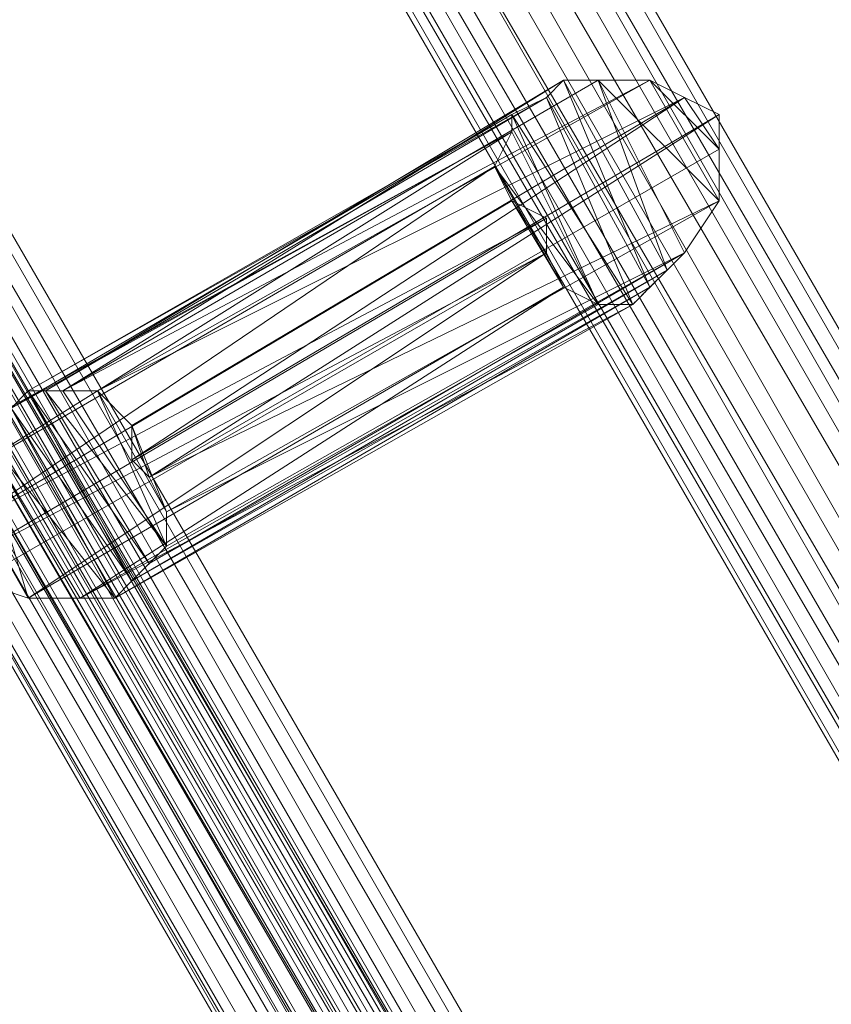
# Model space of a CAD drawing. Units: inches. Extents: x 15650 to 30644, y -6561 to 2855.
# Drawn here: x 23061 to 23201, y -1361 to -1191 of the extents above; entities that cross this region are included whole.
import ezdxf

# ---------------------------------------------------------------- set-up
doc = ezdxf.new("R2010")
doc.units = ezdxf.units.IN
doc.header["$MEASUREMENT"] = 0
doc.linetypes.add('PDF_IMPORT', pattern=[1, 0.8, -0.2])
doc.layers.add('МАФЫ НАШИ', color=250, linetype='Continuous', lineweight=25)

# ---------------------------------------------------------------- blocks, each defined once
blk = doc.blocks.new('ьгнл7г')
at = {"layer": 'МАФЫ НАШИ', "lineweight": 13}
for points in [[(22442.82, 13.3), (23526.53, -1859.36), (23532.48, -1856.38), (22442.82, 13.3)], [(22451.75, 19.26), (23532.48, -1856.38), (23541.41, -1850.43), (22451.75, 19.26)], [(22460.69, 22.24), (23541.41, -1850.43), (23547.37, -1847.45), (22460.69, 22.24)], [(22466.64, 28.19), (23547.37, -1847.45), (23550.34, -1847.45), (22466.64, 28.19), (23550.34, -1847.45), (23547.37, -1847.45), (22466.64, 28.19), (23547.37, -1847.45), (23541.41, -1850.43), (22466.64, 28.19)], [(22460.69, 22.24), (23541.41, -1850.43), (23532.48, -1856.38), (22460.69, 22.24)], [(22451.75, 19.26), (23532.48, -1856.38), (23526.53, -1859.36), (22451.75, 19.26)], [(22442.82, 13.3), (23526.53, -1859.36), (23520.57, -1862.34), (22442.82, 13.3)], [(22445.8, -183.19), (23362.78, -1758.13), (23356.82, -1761.11), (22445.8, -183.19)], [(22436.87, -186.17), (23356.82, -1761.11), (23347.89, -1767.07), (22436.87, -186.17)], [(22427.94, -192.12), (23347.89, -1767.07), (23338.96, -1770.04), (22427.94, -192.12)], [(22421.98, -195.1), (23338.96, -1770.04), (23333.01, -1773.02), (22421.98, -195.1)], [(22419, -195.1), (23333.01, -1773.02), (23333.01, -1776), (22419, -195.1)], [(22421.98, -195.1), (23333.01, -1776), (23333.01, -1773.02), (22421.98, -195.1)], [(22427.94, -192.12), (23333.01, -1773.02), (23338.96, -1770.04), (22427.94, -192.12)], [(22436.87, -186.17), (23338.96, -1770.04), (23347.89, -1767.07), (22436.87, -186.17)], [(22445.8, -183.19), (23347.89, -1767.07), (23356.82, -1761.11), (22445.8, -183.19)], [(22451.75, -177.24), (23356.82, -1761.11), (23362.78, -1758.13), (23365.76, -1758.13), (22451.75, -177.24), (23365.76, -1758.13), (23362.78, -1758.13), (22451.75, -177.24)], [(22451.75, -177.24), (23362.78, -1758.13), (22451.75, -177.24)], [(22469.62, -239.76), (23324.08, -1710.5), (23321.1, -1710.5), (22469.62, -239.76)], [(22466.64, -239.76), (23321.1, -1710.5), (23318.12, -1713.48), (22466.64, -239.76)], [(22463.66, -242.74), (23318.12, -1713.48), (23315.14, -1713.48), (22463.66, -242.74)], [(22460.69, -242.74), (23315.14, -1713.48), (23312.17, -1716.45), (22460.69, -242.74)], [(22460.69, -245.71), (23312.17, -1716.45), (23309.19, -1716.45), (22460.69, -245.71)], [(22460.69, -242.74), (23309.19, -1716.45), (23312.17, -1716.45), (22460.69, -242.74)], [(22463.66, -242.74), (23312.17, -1716.45), (23315.14, -1713.48), (22463.66, -242.74)], [(22466.64, -239.76), (23315.14, -1713.48), (23318.12, -1713.48), (22466.64, -239.76)], [(22469.62, -239.76), (23318.12, -1713.48), (23321.1, -1710.5), (22469.62, -239.76)], [(23145.44, -1222.24), (23151.4, -1225.21), (23050.17, -1278.8), (23145.44, -1222.24), (23142.47, -1216.28), (23050.17, -1278.8)], [(23050.17, -1269.87), (23142.47, -1216.28), (23145.44, -1210.33), (23160.33, -1240.1), (23142.47, -1216.28), (23154.37, -1237.12), (23145.44, -1222.24), (23151.4, -1231.17), (23154.37, -1237.12), (23062.08, -1290.71), (23071.01, -1290.71), (23154.37, -1237.12), (23160.33, -1240.1), (23071.01, -1290.71), (23166.28, -1240.1), (23160.33, -1240.1), (23145.44, -1207.35), (23166.28, -1240.1), (23151.4, -1204.37), (23169.26, -1237.12), (23154.37, -1201.4), (23172.24, -1234.15), (23160.33, -1201.4), (23175.22, -1231.17), (23181.17, -1222.24), (23085.9, -1275.83), (23082.92, -1269.87), (23181.17, -1222.24), (23181.17, -1213.3), (23082.92, -1269.87), (23181.17, -1207.35), (23181.17, -1213.3)], [(23053.15, -1287.73), (23062.08, -1290.71), (23151.4, -1231.17), (23053.15, -1287.73)], [(23050.17, -1284.76), (23151.4, -1231.17), (23151.4, -1225.21), (23050.17, -1284.76)], [(23050.17, -1269.87), (23062.08, -1290.71), (23053.15, -1260.94), (23071.01, -1290.71), (23076.97, -1290.71), (23166.28, -1240.1), (23169.26, -1237.12), (23076.97, -1290.71), (23079.94, -1287.73), (23169.26, -1237.12), (23172.24, -1234.15), (23079.94, -1287.73), (23082.92, -1284.76), (23172.24, -1234.15), (23175.22, -1231.17), (23082.92, -1284.76), (23085.9, -1281.78), (23175.22, -1231.17), (23085.9, -1275.83), (23085.9, -1281.78), (23073.99, -1254.99), (23085.9, -1275.83), (23079.94, -1260.94), (23082.92, -1269.87), (23079.94, -1266.89), (23079.94, -1260.94), (23175.22, -1204.37), (23073.99, -1254.99), (23079.94, -1260.94)], [(23151.4, -1204.37), (23151.4, -1204.37)], [(23175.22, -1204.37), (23175.22, -1204.37)], [(23145.44, -1207.35), (23145.44, -1207.35)], [(23181.17, -1207.35), (23181.17, -1207.35)], [(23145.44, -1210.33), (23145.44, -1210.33)], [(23181.17, -1213.3), (23181.17, -1213.3)], [(23142.47, -1216.28), (23142.47, -1216.28)], [(23145.44, -1222.24), (23145.44, -1222.24)], [(23181.17, -1222.24), (23181.17, -1222.24)], [(23151.4, -1225.21), (23151.4, -1225.21)], [(23151.4, -1231.17), (23151.4, -1231.17)], [(23154.37, -1237.12), (23154.37, -1237.12)], [(23160.33, -1240.1), (23160.33, -1240.1)], [(23079.94, -1260.94), (23079.94, -1260.94)], [(23079.94, -1266.89), (23079.94, -1266.89)], [(23082.92, -1269.87), (23082.92, -1269.87)], [(23085.9, -1275.83), (23085.9, -1275.83)], [(23062.08, -1290.71), (23062.08, -1290.71)], [(23071.01, -1290.71), (23071.01, -1290.71)], [(23076.97, -1290.71), (23076.97, -1290.71)]]:
    blk.add_lwpolyline(points, dxfattribs=at)
for points in [[(23520.57, -1862.34), (23526.53, -1859.36), (22436.87, 10.33), (22433.89, 10.33), (23517.59, -1865.31), (23520.57, -1862.34), (22433.89, 10.33), (22436.87, 10.33)], [(23520.57, -1862.34), (22436.87, 10.33), (23517.59, -1865.31)], [(23324.08, -1710.5), (22472.59, -236.78), (23324.08, -1707.52)], [(23324.08, -1710.5), (23321.1, -1710.5), (22472.59, -236.78), (22475.57, -236.78), (23324.08, -1707.52), (23324.08, -1710.5), (22475.57, -236.78), (22472.59, -236.78)], [(23068.04, -1254.99), (23065.06, -1254.99), (23154.37, -1201.4), (23151.4, -1204.37), (23065.06, -1254.99), (23062.08, -1254.99), (23151.4, -1204.37), (23145.44, -1207.35), (23062.08, -1254.99), (23059.1, -1257.96), (23145.44, -1207.35), (23145.44, -1210.33), (23059.1, -1257.96), (23053.15, -1260.94), (23145.44, -1210.33), (23050.17, -1269.87), (23053.15, -1260.94), (23076.97, -1290.71), (23059.1, -1257.96), (23079.94, -1287.73), (23062.08, -1254.99), (23082.92, -1284.76), (23065.06, -1254.99), (23085.9, -1281.78)], [(23175.22, -1204.37), (23181.17, -1213.3), (23169.26, -1201.4), (23181.17, -1222.24), (23160.33, -1201.4), (23154.37, -1201.4), (23068.04, -1254.99), (23160.33, -1201.4), (23169.26, -1201.4), (23068.04, -1254.99), (23073.99, -1254.99), (23169.26, -1201.4)], [(23181.17, -1207.35), (23079.94, -1266.89), (23175.22, -1204.37)]]:
    blk.add_lwpolyline(points, close=True, dxfattribs=at)
at = {"layer": 'МАФЫ НАШИ', "linetype": 'PDF_IMPORT', "lineweight": 13}
for points in [[(23154.37, -1201.4), (23169.26, -1201.4)], [(23175.22, -1231.17), (23166.28, -1240.1)], [(23073.99, -1254.99), (23062.08, -1254.99)], [(23079.94, -1287.73), (23085.9, -1281.78)]]:
    blk.add_lwpolyline(points, dxfattribs=at)

msp = doc.modelspace()

# ---------------------------------------------------------------- block references
at = {"layer": 'МАФЫ НАШИ'}
msp.add_blockref('ьгнл7г', (0, 0), dxfattribs=at)

doc.saveas('drawing.dxf')
